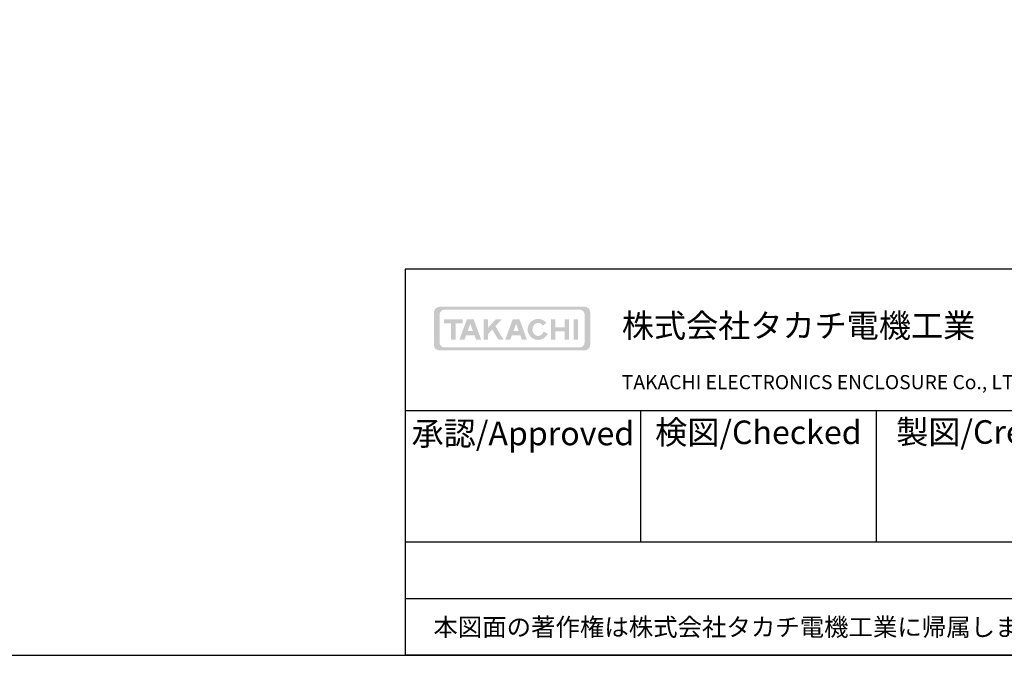
# Model space of a CAD drawing. Units: millimetres. Extents: x 0 to 403, y 0 to 280.
# Drawn here: x 169 to 274, y 0 to 67 of the extents above; entities that cross this region are included whole.
import ezdxf
from ezdxf.enums import TextEntityAlignment as Align

# ---------------------------------------------------------------- set-up
doc = ezdxf.new("R2010")
doc.units = ezdxf.units.MM
doc.layers.add('AM_8', color=1, linetype='Continuous', lineweight=25)
doc.layers.add('RAHM2', color=1, linetype='Continuous')
doc.styles.get("Standard").update_dxf_attribs({"font": 'ISOCP.SHX', "bigfont": 'EXTFONT.SHX'})

# ---------------------------------------------------------------- blocks, each defined once
blk = doc.blocks.new('TK-A3')
blk.add_lwpolyline([(0, 0), (403, 0), (403, 280), (0, 280.0000000000001)], close=True)
blk = doc.blocks.new('A$C0FAF06CF')
at = {"layer": 'AM_8'}
h = blk.add_hatch(color=1, dxfattribs=at)
edge = h.paths.add_edge_path()
edge.add_line((-8.013599999999968, -2.41150000000041), (8.013600000000068, -2.411500000000414))
edge.add_arc((8.013600000000054, -1.773380000000512), 0.6381199999999012, 270, 360)
edge.add_line((8.651719999999955, -1.773380000000512), (8.651719999999967, 1.773379999999486))
edge.add_arc((8.013600000000025, 1.773379999999429), 0.638119999999958, 5.1039e-12, 90.00000000000126)
edge.add_line((8.013599999999997, 2.41149999999939), (-8.013599999999997, 2.411499999999387))
edge.add_arc((-8.013600000000025, 1.773379999999436), 0.638119999999951, 89.99999999999682, 179.9999999999955)
edge.add_line((-8.651719999999983, 1.773379999999486), (-8.651719999999983, -1.773380000000505))
edge.add_arc((-8.013600000000025, -1.773380000000457), 0.638119999999951, 180.0000000000043, 270.0000000000045)
edge = h.paths.add_edge_path(flags=16)
edge.add_line((-7.47193999999996, 2.092439999999486), (7.471940000000017, 2.092439999999479))
edge.add_arc((7.471940000000046, 1.550779999999479), 0.5416600000000003, 7.958078640513122e-13, 90.00000000000148, ccw=False)
edge.add_line((8.013600000000025, 1.550779999999486), (8.013600000000025, -1.550780000000505))
edge.add_arc((7.471940000000017, -1.550780000000502), 0.5416600000000074, 270, 359.99999999999966, ccw=False)
edge.add_line((7.471940000000017, -2.092440000000506), (-7.47193999999996, -2.092440000000513))
edge.add_arc((-7.47193999999996, -1.550780000000505), 0.5416600000000074, 180, 270, ccw=False)
edge.add_line((-8.013599999999968, -1.550780000000505), (-8.013599999999968, 1.550779999999486))
edge.add_arc((-7.47193999999996, 1.550779999999486), 0.5416600000000003, 90, 180, ccw=False)
for points in [[(-5.453699999999969, 0.5935999999994924), (-5.453699999999969, 1.038799999999492), (-7.531299999999987, 1.038799999999492), (-7.531299999999987, 0.5935999999994924), (-6.759619999999983, 0.5935999999994924), (-6.759619999999983, -1.224300000000516), (-6.225379999999972, -1.224300000000516), (-6.225379999999972, 0.5935999999994924)], [(-3.146079999999983, 1.038799999999492), (-3.146079999999983, -1.224300000000516), (-2.671199999999942, -1.224300000000516), (-2.671199999999942, -0.6184186206901412), (-2.193432261217481, -0.1027759420753025), (-1.520149446800417, -1.224300000000516), (-0.9571799999999939, -1.224300000000516), (-1.851807874889658, 0.2659306476478651), (-1.135707252964408, 1.038799999999492), (-1.788279380580377, 1.038799999999492), (-2.671199999999942, 0.085886028951558), (-2.671199999999942, 1.038799999999492)], [(4.304715008555604, 1.038799999999492), (4.304715008555604, -1.224300000000516), (4.775885008555576, -1.224300000000516), (4.775885008555576, -0.315350000000512), (5.829525008555606, -0.315350000000512), (5.829525008555606, -1.224300000000516), (6.300695008555578, -1.224300000000516), (6.300695008555578, 1.038799999999492), (5.829525008555606, 1.038799999999492), (5.829525008555606, 0.1298499999994878), (4.775885008555576, 0.1298499999994878), (4.775885008555576, 1.038799999999492)], [(7.280135008555589, -1.224300000000516), (7.280135008555589, 1.038799999999492), (6.805255008555604, 1.038799999999492), (6.805255008555604, -1.224300000000516)]]:
    blk.add_hatch(color=1, dxfattribs=at).paths.add_polyline_path(points)
h = blk.add_hatch(color=1, dxfattribs=at)
h.paths.add_polyline_path([(-5.264049114754044, -1.224300000000516), (-5.084217508196672, -0.734580000000511), (-4.161102491803262, -0.734580000000511), (-3.981270885245876, -1.224300000000516), (-3.420619999999971, -1.224300000000516), (-4.251659999999958, 1.038799999999492), (-4.993659999999977, 1.038799999999492), (-5.82469999999995, -1.224300000000516)])
h.paths.add_polyline_path([(-4.332759934426206, -0.2671200000005083), (-4.912560065573728, -0.2671200000005083), (-4.622659999999967, 0.5223399999994971)], flags=16)
h = blk.add_hatch(color=1, dxfattribs=at)
h.paths.add_polyline_path([(-0.1961891147540484, -1.224300000000516), (-0.0163575081966769, -0.734580000000511), (0.9067575081967476, -0.734580000000511), (1.086589114754119, -1.224300000000516), (1.64724000000001, -1.224300000000516), (0.8162000000000375, 1.038799999999492), (0.0742000000000189, 1.038799999999492), (-0.7568399999999543, -1.224300000000516)])
h.paths.add_polyline_path([(0.7351000655737892, -0.2671200000005083), (0.1552999344262673, -0.2671200000005083), (0.4452000000000283, 0.5223399999994971)], flags=16)
h = blk.add_hatch(color=1, dxfattribs=at)
edge = h.paths.add_edge_path()
edge.add_ellipse((2.878960000000006, -0.0927500000005264), major_axis=(0, 0.7271600000000495), ratio=0.8673469387754511, start_angle=308.5505407908052, end_angle=246.5820184016549)
edge.add_line((3.469375036740871, -0.3484654247793539), (3.94113500855559, -0.5527900000005097))
edge.add_arc((2.878960000000006, -0.0927500000005122), 1.157520000000026, 38.550540790803325, 336.58201840165333, ccw=False)
edge.add_line((3.784208621486186, 0.6286219454599618), (3.397792961318373, 0.3206961337928842))
blk = doc.blocks.new('TK-仕様書(和英併記)_221115')
for p, q in [((0, 41), (-193, 41)), ((-193, 41), (-193, 0)), ((-193, 25.99999999999994), (-37, 25.99999999999994)), ((-168.0000000000001, 25.99999999999994), (-168, 12)), ((-143.0000000000001, 25.99999999999994), (-143.0000000000001, 12)), ((-37.00000000000012, 12), (-193, 11.99999999999999)), ((0, 6), (-193, 6)), ((0, 0), (-193, 0))]:
    blk.add_line(p, q)
at = {"xscale": 0.9599999999999999, "yscale": 0.9599999999999999, "zscale": 0.9599999999999999}
blk.add_blockref('A$C0FAF06CF', (-181.6455717699872, 34.68781725888325), dxfattribs=at)
at = {"attachment_point": 4}
for s, insert, char_height, width in [('{\\fMS PGothic|b0|i0|c128|p50;株式会社タカチ電機工業}', (-170, 35), 2.5, 45.82642997810501), ('{\\fArial|b0|i0|c128|p34;TAKACHI ELECTRONICS ENCLOSURE Co., LTD.}', (-170, 29), 1.5, 47.81805962271846)]:
    blk.add_mtext(s, dxfattribs=dict(at, insert=insert, char_height=char_height, width=width))
at = {"insert": (-190, 3), "char_height": 1.9, "attachment_point": 4}
blk.add_mtext_dynamic_manual_height_columns('{\\fMS PGothic|b0|i0|c128|p50;本図面の著作権は株式会社タカチ電機工業に帰属します。\\fMS PGothic|b0|i0|c0|p50; / Copyright (C)\\~ TAKACHI ELECTRONICS \\fMS PGothic|b0|i0|c128|p50;ENCLOSURE CO., LTD. All Rights Reserved.}', width=170.5389916538464, gutter_width=15, heights=[0], dxfattribs=at)
for tag, height, p in [('品名', 3, (-110, 33.24999999999994)), ('TITLE', 2.5, (-110, 28.24999999999994)), ('型番', 3, (-110, 16.8380177036398))]:
    blk.add_attdef(tag, text='', height=height).set_placement(p, align=Align.MIDDLE_LEFT)
for tag, height, p in [('GEN-TITLE-SCA', 2.5, (-18.5, 20.65051770363984)), ('承認', 2.5, (-180.7195176573868, 16.8380177036398)), ('検図', 2.5, (-155.5000000000001, 16.8380177036398)), ('製図', 2.5, (-130.5000000000001, 16.8380177036398)), ('総ページ数', 3, (-14, 9.29271309525528)), ('部品サイズ', 2.5, (-155.5, 9)), ('GEN-TITLE-DAT', 2.5, (-81.5, 9)), ('ページNO.', 3, (-23, 9.29271309525528))]:
    blk.add_attdef(tag, text='', height=height).set_placement(p, align=Align.MIDDLE)
at = {"layer": 'RAHM2', "char_height": 2.5, "attachment_point": 2}
for s, insert, width in [('検図/Checked', (-155.5, 24.92584712714764), 19.85268515870859), ('製図/Created', (-130.5, 24.95800561859733), 19.44564691649168), ('承認/Approved', (-180.5000000000001, 24.8010354072796), 22.21535073038012)]:
    blk.add_mtext(s, dxfattribs=dict(at, insert=insert, width=width))

msp = doc.modelspace()

# ---------------------------------------------------------------- block references
at = {"lineweight": 0}
for name, p in [('TK-A3', (0, 0)), ('TK-仕様書(和英併記)_221115', (403, 0))]:
    msp.add_blockref(name, p, dxfattribs=at)

doc.saveas('drawing.dxf')
